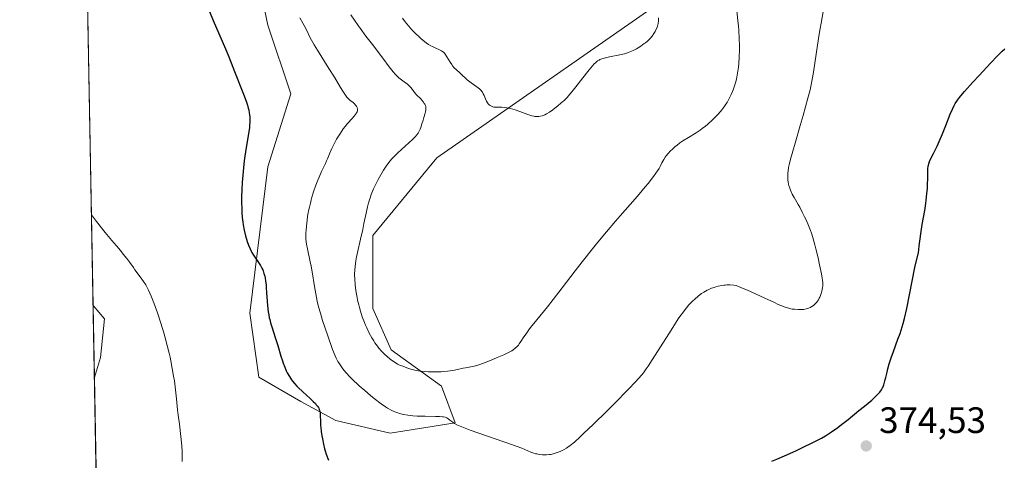
# Model space of a CAD drawing. Units: metres. Extents: x 629192 to 632690, y 4660219 to 4662596.
# Drawn here: x 629192 to 629460, y 4661395 to 4661515 of the extents above; entities that cross this region are included whole.
import ezdxf

# ---------------------------------------------------------------- set-up
doc = ezdxf.new("R2010")
doc.units = ezdxf.units.M
doc.header["$MEASUREMENT"] = 0
for name, color, linetype, lineweight in [('Comarca CxS', 21, 'Continuous', 0), ('Comunidad Autónoma CxS', 142, 'Continuous', 0), ('Corriente natural lineal', 142, 'Continuous', 13), ('Cultivos herbáceos CxS', 92, 'Continuous', 0), ('Curva de nivel maestra', 30, 'Continuous', 30), ('Curva de nivel normal', 30, 'Continuous', 0), ('Espacio natural protegido CxS', 121, 'Continuous', 0), ('Municipio CxS', 4, 'Continuous', 0), ('Pastizal CxS', 92, 'Continuous', 0), ('Provincia CxS', 1, 'Continuous', 0), ('Punto de cota en terreno', 7, 'Continuous', 0), ('Rótulo de punto de cota en terreno', 7, 'Continuous', 0)]:
    doc.layers.add(name, color=color, linetype=linetype, lineweight=lineweight)
doc.styles.add('Style-Arial', font='txt')

# ---------------------------------------------------------------- blocks, each defined once
blk = doc.blocks.new('*U7')
at = {"layer": 'Pastizal CxS', "color": 92, "linetype": 'Continuous', "lineweight": 0}
blk.add_polyline3d([(629375.3784999996, 4661526.0011, 388.3917999999976), (629305.6268999996, 4661477.402899999, 387.4768999999943), (629288.1892999997, 4661456.2183, 385.642200000002), (629288.1891000001, 4661436.280300001, 386.1748999999982), (629293.1710999999, 4661425.064900001, 385.9507000000012), (629306.8717, 4661415.095100001, 384.5714000000008), (629310.6092999997, 4661405.1261, 380.7465999999986), (629292.9007000001, 4661402.265500001, 378.2731000000058), (629278.1032999996, 4661405.7477, 376.0111999999936), (629268.5279000001, 4661410.970699999, 374.7997000000032), (629257.0504000002, 4661417.5887, 373.1612000000023), (629254.5592, 4661435.035499999, 373.3929000000062), (629259.5421000002, 4661474.912500001, 375.8861999999936), (629265.7692999998, 4661494.8499, 376.8013000000064), (629259.5421000002, 4661513.543099999, 377.3926000000066), (629249.5774999997, 4661560.8969, 379.6925000000047)], dxfattribs=at)
blk = doc.blocks.new('*U18')
at = {"layer": 'Cultivos herbáceos CxS', "color": 92, "linetype": 'Continuous', "lineweight": 0}
for points in [[(629793.9789000005, 4661568.0681, 379.8206999999966), (629708.8497000001, 4661500.3347, 375.3451000000059), (629652.1529000001, 4661456.9713, 373.3864000000031), (629616.7961999997, 4661431.442299999, 372.199099999998), (629568.8258999997, 4661398.6117, 371.2739000000001), (629503.3913000004, 4661359.497300001, 369.6901000000071), (629475.3141000001, 4661342.7137, 369.2256999999955), (629456.8312999997, 4661333.3599, 368.9400000000023), (629410.9275000002, 4661310.128699999, 368.738400000002), (629377.2235000003, 4661293.071699999, 368.1852999999974), (629310.3540000003, 4661264.861300001, 366.5293999999994), (629308.0159999998, 4661263.8751, 366.4937999999966), (629281.2680000003, 4661252.5899, 365.8687999999966), (629244.4534999998, 4661239.2149, 365.8196999999927), (629215.6377999998, 4661228.7456, 364.7513999999938), (629208.6935000002, 4661608.397600001, 379.0598999999929)], [(629249.5774999997, 4661560.8969, 379.6925000000047), (629259.5421000002, 4661513.543099999, 377.3926000000066), (629265.7692999998, 4661494.8499, 376.8013000000064), (629259.5421000002, 4661474.912500001, 375.8861999999936), (629254.5592, 4661435.035499999, 373.3929000000062), (629257.0504000002, 4661417.5887, 373.1612000000023), (629268.5279000001, 4661410.970699999, 374.7997000000032), (629278.1032999996, 4661405.7477, 376.0111999999936), (629292.9007000001, 4661402.265500001, 378.2731000000058), (629310.6092999997, 4661405.1261, 380.7465999999986), (629306.8717, 4661415.095100001, 384.5714000000008), (629293.1710999999, 4661425.064900001, 385.9507000000012), (629288.1891000001, 4661436.280300001, 386.1748999999982), (629288.1892999997, 4661456.2183, 385.642200000002), (629305.6268999996, 4661477.402899999, 387.4768999999943), (629375.3784999996, 4661526.0011, 388.3917999999976)]]:
    blk.add_polyline3d(points, dxfattribs=at)
blk = doc.blocks.new('5PATER')
at = {"layer": 'Punto de cota en terreno', "linetype": 'Continuous', "lineweight": 0}
h = blk.add_hatch(color=51, dxfattribs=at)
edge = h.paths.add_edge_path()
edge.add_ellipse((0, 0), major_axis=(-0.1095731443231308, -0.1110710700762829), ratio=0.9994222409660322, start_angle=0, end_angle=360)

msp = doc.modelspace()

# ---------------------------------------------------------------- linework, layer by layer
at = {"layer": 'Comarca CxS', "color": 21, "linetype": 'Continuous', "lineweight": 0}
msp.add_3dface([(632680.5500009785, 4660282.559983415), (629234.1100009549, 4660218.849983416), (629191.800000953, 4662531.979983389), (632637.1000009788, 4662595.729983389)], dxfattribs=at)
at = {"layer": 'Comunidad Autónoma CxS', "color": 142, "linetype": 'Continuous', "lineweight": 0}
msp.add_3dface([(632680.5500009785, 4660282.559983415), (629234.1100009549, 4660218.849983416), (629191.800000953, 4662531.979983389), (632637.1000009788, 4662595.729983389)], dxfattribs=at)
at = {"layer": 'Corriente natural lineal', "color": 142, "linetype": 'Continuous', "lineweight": 13}
msp.add_polyline3d([(629211.8263999998, 4661437.115, 368.7231000000029), (629214.9088000003, 4661433.5189, 368.8444000000018), (629213.8504999997, 4661422.935500001, 368.3666999999987), (629212.1862000005, 4661417.443499999, 368.1227000000072)], dxfattribs=at)
at = {"layer": 'Cultivos herbáceos CxS', "color": 92, "linetype": 'Continuous', "lineweight": 0, "extrusion": (0.001101492103217773, -0.06021909714272698, 0.9981845756444353), "elevation": -279646.4088837634, "flags": 128}
msp.add_lwpolyline([(714356.5835476645, 4640732.290606558), (714356.5835476645, 4640903.9134259)], dxfattribs=at)
at = {"layer": 'Cultivos herbáceos CxS', "color": 92, "linetype": 'Continuous', "lineweight": 0, "extrusion": (0.0005578012751288243, -0.03049690873753017, 0.9995347054580908), "elevation": -141439.8955876448, "flags": 128}
msp.add_lwpolyline([(714351.9904191016, 4646979.307363377), (714351.9904191016, 4646998.991312383)], dxfattribs=at)
at = {"layer": 'Cultivos herbáceos CxS', "color": 92, "linetype": 'Continuous', "lineweight": 0, "extrusion": (0.0003266303901575802, -0.01785729935068373, 0.9998404923649014), "elevation": -82666.74288358925, "flags": 128}
msp.add_lwpolyline([(714355.3430302981, 4648207.022506918), (714355.3430302981, 4648395.782078808)], dxfattribs=at)
at = {"layer": 'Cultivos herbáceos CxS', "color": 92, "linetype": 'Continuous', "lineweight": 0}
msp.add_polyline3d([(629249.5774999997, 4661560.8969, 379.6925000000047), (629259.5421000002, 4661513.543099999, 377.3926000000066), (629265.7692999998, 4661494.8499, 376.8013000000064), (629259.5421000002, 4661474.912500001, 375.8861999999936), (629254.5592, 4661435.035499999, 373.3929000000062), (629257.0504000002, 4661417.5887, 373.1612000000023), (629268.5279000001, 4661410.970699999, 374.7997000000032), (629278.1032999996, 4661405.7477, 376.0111999999936), (629292.9007000001, 4661402.265500001, 378.2731000000058), (629310.6092999997, 4661405.1261, 380.7465999999986), (629306.8717, 4661415.095100001, 384.5714000000008), (629293.1710999999, 4661425.064900001, 385.9507000000012), (629288.1891000001, 4661436.280300001, 386.1748999999982), (629288.1892999997, 4661456.2183, 385.642200000002), (629305.6268999996, 4661477.402899999, 387.4768999999943), (629375.3784999996, 4661526.0011, 388.3917999999976)], dxfattribs=at)
at = {"layer": 'Curva de nivel maestra', "color": 30, "linetype": 'Continuous', "lineweight": 30, "elevation": 374.9999999999999, "flags": 128}
for points in [[(629243.6100000005, 4661517.2601), (629244.6200000001, 4661514.8301), (629246.1299999999, 4661511.270099999), (629247.9600000001, 4661507.0701), (629248.7000000002, 4661505.340100001), (629249.5300000003, 4661503.290100001), (629250.4500000002, 4661500.9101), (629250.9900000002, 4661499.540100001), (629252.3600000005, 4661496.130100001), (629253.0800000001, 4661494.290100001), (629253.7000000002, 4661492.520099999), (629253.9600000001, 4661491.700099999), (629254.1699999999, 4661490.940099999), (629254.29, 4661490.470100001), (629254.4600000001, 4661489.600099999), (629254.5300000003, 4661489.1801), (629254.5999999996, 4661488.4001), (629254.6200000001, 4661487.6601), (629254.6100000005, 4661487.170100001), (629254.54, 4661486.200099999), (629254.4800000006, 4661485.630100001), (629254.3099999997, 4661484.440099999), (629253.5999999996, 4661480.1801), (629253.25, 4661477.860099999), (629253.0800000001, 4661476.610099999), (629252.8499999996, 4661474.670100001), (629252.6500000004, 4661472.670100001), (629252.5599999997, 4661471.6601), (629252.4900000002, 4661470.6501), (629252.3899999997, 4661468.6601), (629252.3399999999, 4661466.7301), (629252.3300000001, 4661465.5001), (629252.3799999999, 4661463.2501), (629252.4100000003, 4661462.4901), (629252.5199999996, 4661461.090100001), (629252.6699999999, 4661459.840100001), (629252.79, 4661459.0701), (629253.0700000003, 4661457.630100001), (629253.4400000004, 4661456.120100001), (629253.7100000001, 4661455.190099999), (629253.8899999997, 4661454.610099999), (629254.2599999999, 4661453.5601), (629254.6699999999, 4661452.5601), (629254.9600000001, 4661451.970100001), (629255.1699999999, 4661451.5801), (629255.6399999997, 4661450.8101), (629257.4699999997, 4661448.050100001), (629257.8899999997, 4661447.300100001), (629258.1100000005, 4661446.840100001), (629258.2400000002, 4661446.540100001), (629258.4600000001, 4661445.880100001), (629258.6600000003, 4661445.110099999), (629258.7599999999, 4661444.640100001), (629258.9000000004, 4661443.790100001), (629259.0199999996, 4661442.710100001), (629259.0800000001, 4661442.0701), (629259.1900000004, 4661440.5801), (629259.3399999999, 4661438.3101), (629259.4400000004, 4661437.130100001), (629259.6399999997, 4661435.390100001), (629259.7599999999, 4661434.5701), (629259.9100000003, 4661433.790100001), (629260.0199999996, 4661433.300100001), (629260.2599999999, 4661432.360099999), (629260.6699999999, 4661431.020099999), (629261.5499999998, 4661428.380100001), (629262.2000000002, 4661426.220100001), (629263.0499999998, 4661423.3301), (629263.4699999997, 4661422.0101), (629263.6900000004, 4661421.4101), (629264.1200000001, 4661420.3101), (629264.5499999998, 4661419.340100001), (629264.8300000001, 4661418.770099999), (629265.3899999997, 4661417.7601), (629265.9500000002, 4661416.880100001), (629266.25, 4661416.470100001), (629266.7599999999, 4661415.840100001), (629267.3899999997, 4661415.1601), (629267.7599999999, 4661414.790100001), (629269.0999999996, 4661413.540100001), (629271.0300000003, 4661411.770099999), (629271.8700000001, 4661410.970100001), (629272.4800000006, 4661410.350099999), (629272.7300000006, 4661410.0701), (629273.0499999998, 4661409.670100001), (629273.2999999998, 4661409.280099999), (629273.4000000004, 4661409.090100001), (629273.5300000003, 4661408.800100001), (629273.5999999996, 4661408.610099999), (629273.7100000001, 4661408.200099999), (629273.7699999996, 4661407.870100001), (629273.8300000001, 4661407.1601), (629273.8700000001, 4661405.450099999), (629273.9100000003, 4661404.440099999), (629273.9600000001, 4661403.890100001), (629274.0899999999, 4661402.7401), (629274.2599999999, 4661401.550100001), (629274.3899999997, 4661400.770099999), (629274.6699999999, 4661399.3201), (629274.9699999997, 4661398.0701), (629275.1299999999, 4661397.470100001), (629275.4400000004, 4661396.540100001), (629276.0599999997, 4661394.9001)], [(629397.0599999997, 4661394.640100001), (629398.3799999999, 4661395.190099999), (629401.0899999999, 4661396.370100001), (629403.7300000006, 4661397.5801), (629405.3899999997, 4661398.360099999), (629408.2599999999, 4661399.7601), (629410.5599999997, 4661400.950099999), (629411.6500000004, 4661401.5701), (629412.2599999999, 4661401.950099999), (629413.3399999999, 4661402.6601), (629415.04, 4661403.880100001), (629416.04, 4661404.640100001), (629417.8399999999, 4661406.050100001), (629420.7999999998, 4661408.440099999), (629422.3099999997, 4661409.6801), (629424.2800000003, 4661411.340100001), (629424.79, 4661411.800100001), (629425.6200000001, 4661412.5601), (629426.2100000001, 4661413.170100001), (629426.5, 4661413.5001), (629426.9400000004, 4661414.100099999), (629427.2699999996, 4661414.6601), (629427.4100000003, 4661414.970100001), (629427.6100000005, 4661415.5101), (629427.9000000004, 4661416.550100001), (629428.1200000001, 4661417.460100001), (629428.4699999997, 4661418.950099999), (629428.6900000004, 4661419.8101), (629429.0899999999, 4661421.2401), (629429.3300000001, 4661422.020099999), (629429.5999999996, 4661422.840100001), (629430.1900000004, 4661424.550100001), (629431.4500000002, 4661427.970100001), (629432.0099999999, 4661429.520099999), (629432.6100000005, 4661431.300100001), (629432.8700000001, 4661432.170100001), (629433.2400000002, 4661433.5701), (629433.8399999999, 4661436.2601), (629436.0999999996, 4661447.440099999), (629437.0099999999, 4661451.610099999), (629437.1299999999, 4661452.290100001), (629437.2699999996, 4661453.380100001), (629437.4900000002, 4661455.3201), (629437.6799999997, 4661456.6501), (629438.0999999996, 4661459.170100001), (629438.7599999999, 4661463.040100001), (629439.0499999998, 4661464.960100001), (629439.1699999999, 4661465.880100001), (629439.3499999996, 4661467.600099999), (629439.4800000006, 4661469.1501), (629439.54, 4661470.100099999), (629439.5899999999, 4661471.7501), (629439.5899999999, 4661473.9101), (629439.6100000005, 4661474.4101), (629439.6799999997, 4661475.0801), (629439.7400000002, 4661475.4001), (629439.8300000001, 4661475.710100001), (629440.0599999997, 4661476.340100001), (629440.3700000001, 4661476.9901), (629441.1799999997, 4661478.520099999), (629441.8200000003, 4661479.8301), (629442.1699999999, 4661480.5801), (629442.7199999997, 4661481.8101), (629443.5999999996, 4661483.9101), (629444.5300000003, 4661486.2401), (629445.7400000002, 4661489.300100001), (629446.2999999998, 4661490.610099999), (629446.8300000001, 4661491.690099999), (629447.0999999996, 4661492.1801), (629447.5, 4661492.8201), (629447.7300000006, 4661493.140100001), (629448.2400000002, 4661493.8201), (629448.6399999997, 4661494.3201), (629449.6299999999, 4661495.4801), (629451.8600000005, 4661497.9801), (629453.5700000003, 4661499.840100001), (629456.79, 4661503.300100001), (629458.5599999997, 4661505.140100001), (629459.4299999997, 4661506.0101), (629459.9000000004, 4661506.460100001), (629460.6500000004, 4661507.140100001)]]:
    msp.add_lwpolyline(points, dxfattribs=at)
at = {"layer": 'Curva de nivel normal', "color": 30, "linetype": 'Continuous', "lineweight": 0, "flags": 128}
for points, elevation in [([(629411.04, 4661517.1501), (629410.4699999997, 4661514.140100001), (629410.2000000002, 4661512.620100001), (629409.9400000004, 4661511.100099999), (629409.4699999997, 4661508.1501), (629408.3799999999, 4661500.7301), (629407.9699999997, 4661498.270099999), (629407.6900000004, 4661496.860099999), (629407.4699999997, 4661495.890100001), (629406.8799999999, 4661493.620100001), (629405.5800000001, 4661488.9101), (629404.79, 4661486.1801), (629403.5700000003, 4661482.040100001), (629402.54, 4661478.600099999), (629402.0999999996, 4661476.9901), (629401.75, 4661475.470100001), (629401.6100000005, 4661474.7401), (629401.4699999997, 4661473.790100001), (629401.4199999999, 4661473.3301), (629401.3799999999, 4661472.6601), (629401.3799999999, 4661472.020099999), (629401.3899999997, 4661471.700099999), (629401.4199999999, 4661471.390100001), (629401.5, 4661470.780099999), (629401.6100000005, 4661470.200099999), (629401.7100000001, 4661469.8201), (629401.9400000004, 4661469.0801), (629402.1500000004, 4661468.540100001), (629402.6200000001, 4661467.5101), (629403.1399999997, 4661466.530099999), (629404.2400000002, 4661464.640100001), (629404.6299999999, 4661463.960100001), (629405.3399999999, 4661462.610099999), (629405.9800000006, 4661461.3101), (629406.3700000001, 4661460.4801), (629407.0300000003, 4661458.940099999), (629407.5899999999, 4661457.530099999), (629407.8399999999, 4661456.8301), (629408.2000000002, 4661455.700099999), (629408.7800000003, 4661453.6501), (629409.0599999997, 4661452.540100001), (629409.6500000004, 4661450.090100001), (629410.0800000001, 4661448.2401), (629410.5899999999, 4661445.780099999), (629410.7100000001, 4661445.120100001), (629410.8600000005, 4661444.040100001), (629410.9299999997, 4661443.210100001), (629410.9299999997, 4661442.7601), (629410.9199999999, 4661442.4801), (629410.8600000005, 4661441.950099999), (629410.6699999999, 4661441.040100001), (629410.5599999997, 4661440.640100001), (629410.3099999997, 4661439.880100001), (629410.0999999996, 4661439.350099999), (629409.9800000006, 4661439.110099999), (629409.7400000002, 4661438.670100001), (629409.4800000006, 4661438.280099999), (629409.2999999998, 4661438.040100001), (629408.9199999999, 4661437.620100001), (629408.4500000002, 4661437.210100001), (629408.1299999999, 4661436.970100001), (629407.9100000003, 4661436.8301), (629407.4600000001, 4661436.5801), (629407.0199999996, 4661436.380100001), (629406.7800000003, 4661436.290100001), (629406.4199999999, 4661436.190099999), (629405.7999999998, 4661436.0701), (629405.1600000003, 4661436.0101), (629404.7999999998, 4661436.0001), (629404.2300000006, 4661436.0001), (629403.25, 4661436.0801), (629402.6100000005, 4661436.1601), (629402.2599999999, 4661436.2301), (629401.6900000004, 4661436.360099999), (629400.7000000002, 4661436.6601), (629399.4900000002, 4661437.120100001), (629398.7999999998, 4661437.420100001), (629397.7599999999, 4661437.9001), (629395.1500000004, 4661439.1501), (629392.5499999998, 4661440.340100001), (629390.4400000004, 4661441.2601), (629389.25, 4661441.7501), (629387.2999999998, 4661442.540100001), (629386.6900000004, 4661442.620100001), (629385.6500000004, 4661442.720100001), (629384.7800000003, 4661442.7301), (629384.2699999996, 4661442.700099999), (629383.9600000001, 4661442.670100001), (629383.3499999996, 4661442.5701), (629382.3700000001, 4661442.360099999), (629381.7400000002, 4661442.190099999), (629381.3300000001, 4661442.0601), (629380.5800000001, 4661441.800100001), (629379.8200000003, 4661441.4901), (629379.3600000005, 4661441.270099999), (629378.4600000001, 4661440.7601), (629377.8300000001, 4661440.350099999), (629377.5, 4661440.110099999), (629376.9500000002, 4661439.690099999), (629376.0099999999, 4661438.880100001), (629375.3600000005, 4661438.2601), (629375.0099999999, 4661437.9001), (629374.4199999999, 4661437.270099999), (629373.7599999999, 4661436.5001), (629373.4100000003, 4661436.050100001), (629372.6299999999, 4661435.030099999), (629372.2000000002, 4661434.450099999), (629371.5199999996, 4661433.470100001), (629369.9900000002, 4661431.1501), (629368.9000000004, 4661429.4301), (629366.6699999999, 4661425.870100001), (629364.4000000004, 4661422.2601), (629363.29, 4661420.5701), (629362.7699999996, 4661419.8201), (629361.9800000006, 4661418.770099999), (629361.5599999997, 4661418.2501), (629360.6500000004, 4661417.1801), (629359.8700000001, 4661416.3201), (629357.9500000002, 4661414.290100001), (629354.04, 4661410.340100001), (629352.0899999999, 4661408.4101), (629348.25, 4661404.6501), (629345.7800000003, 4661402.280099999), (629344.7699999996, 4661401.3301), (629343.1699999999, 4661399.880100001), (629342, 4661398.9101), (629341.3899999997, 4661398.460100001), (629341.0300000003, 4661398.210100001), (629340.3399999999, 4661397.8201), (629339.6500000004, 4661397.4801), (629339.29, 4661397.3201), (629338.75, 4661397.100099999), (629337.9299999997, 4661396.8201), (629337.1200000001, 4661396.610099999), (629336.7199999997, 4661396.530099999), (629336.3300000001, 4661396.4801), (629335.5800000001, 4661396.4101), (629334.8799999999, 4661396.4101), (629334.4400000004, 4661396.4301), (629333.6200000001, 4661396.520099999), (629332.9100000003, 4661396.640100001), (629332.5700000003, 4661396.710100001), (629332.0700000003, 4661396.850099999), (629331.2800000003, 4661397.130100001), (629328.7999999998, 4661398.170100001), (629326.2800000003, 4661399.120100001), (629323.8899999997, 4661399.970100001), (629314.7599999999, 4661403.1501), (629312.4600000001, 4661404.0001), (629311.5300000003, 4661404.380100001), (629311.0899999999, 4661404.590100001), (629310.4400000004, 4661404.970100001), (629310, 4661405.270099999), (629309.1699999999, 4661405.890100001), (629308.6200000001, 4661406.290100001), (629308.3399999999, 4661406.470100001), (629308.1900000004, 4661406.540100001), (629307.9400000004, 4661406.630100001), (629307.4600000001, 4661406.7301), (629307.1500000004, 4661406.770099999), (629306.3399999999, 4661406.8201), (629305.2400000002, 4661406.850099999), (629302.4699999997, 4661406.9001), (629300.2699999996, 4661406.9801), (629299.0599999997, 4661407.0701), (629298.4800000006, 4661407.130100001), (629297.6699999999, 4661407.2401), (629296.5199999996, 4661407.4301), (629295.4699999997, 4661407.6801), (629294.9800000006, 4661407.8201), (629294.1500000004, 4661408.120100001), (629293.7400000002, 4661408.290100001), (629293.1299999999, 4661408.590100001), (629292.1600000003, 4661409.1501), (629291.6299999999, 4661409.5001), (629290.4400000004, 4661410.3301), (629288.5599999997, 4661411.770099999), (629287.54, 4661412.600099999), (629285.9699999997, 4661413.9001), (629284.4600000001, 4661415.210100001), (629283.7599999999, 4661415.860099999), (629283.0999999996, 4661416.4801), (629281.9199999999, 4661417.6601), (629280.9100000003, 4661418.7401), (629280.3399999999, 4661419.4101), (629279.9900000002, 4661419.840100001), (629279.3899999997, 4661420.630100001), (629278.8399999999, 4661421.440099999), (629278.6100000005, 4661421.850099999), (629278.1600000003, 4661422.720100001), (629277.8600000005, 4661423.4001), (629277.1900000004, 4661425.140100001), (629275.8399999999, 4661428.860099999), (629275.1200000001, 4661430.970100001), (629274.4400000004, 4661433.0601), (629274.1299999999, 4661434.0601), (629273.8499999996, 4661435.0001), (629273.3799999999, 4661436.7401), (629272.9900000002, 4661438.3301), (629272.7800000003, 4661439.340100001), (629272.4000000004, 4661441.3201), (629272.1500000004, 4661442.8301), (629271.6900000004, 4661445.790100001), (629271.3399999999, 4661447.8201), (629271.0899999999, 4661449.020099999), (629270.2999999998, 4661452.5701), (629270.0899999999, 4661453.8301), (629270, 4661454.440099999), (629269.9100000003, 4661455.3301), (629269.8700000001, 4661456.1801), (629269.8700000001, 4661456.5801), (629269.8799999999, 4661456.960100001), (629269.9299999997, 4661457.6801), (629270.1799999997, 4661459.620100001), (629270.25, 4661460.2601), (629270.3700000001, 4661461.5001), (629270.4800000006, 4661462.370100001), (629270.5899999999, 4661462.9001), (629270.8600000005, 4661463.9001), (629271.0599999997, 4661464.6801), (629271.1500000004, 4661465.050100001), (629271.3499999996, 4661465.890100001), (629271.54, 4661466.6501), (629271.9800000006, 4661468.100099999), (629272.6500000004, 4661469.9301), (629273.1600000003, 4661471.2501), (629273.5099999999, 4661472.110099999), (629274.1600000003, 4661473.630100001), (629274.5700000003, 4661474.520099999), (629275.2000000002, 4661475.800100001), (629275.5599999997, 4661476.5701), (629275.7800000003, 4661477.110099999), (629276.3200000003, 4661478.460100001), (629276.9600000001, 4661479.9001), (629277.79, 4661481.550100001), (629278.29, 4661482.470100001), (629279.1399999997, 4661483.880100001), (629279.7599999999, 4661484.8101), (629280.0800000001, 4661485.2601), (629280.5800000001, 4661485.9101), (629281.25, 4661486.720100001), (629282.5499999998, 4661488.1501), (629283.1100000005, 4661488.790100001), (629283.3499999996, 4661489.090100001), (629283.6100000005, 4661489.4801), (629283.7199999997, 4661489.6601), (629283.8499999996, 4661489.9301), (629283.9400000004, 4661490.200099999), (629283.9800000006, 4661490.460100001), (629283.9699999997, 4661490.710100001), (629283.9100000003, 4661490.960100001), (629283.8600000005, 4661491.120100001), (629283.7000000002, 4661491.4301), (629283.5499999998, 4661491.6501), (629283.1799999997, 4661492.0701), (629282.7599999999, 4661492.460100001), (629281.9299999997, 4661493.140100001), (629281.3099999997, 4661493.6801), (629281.04, 4661493.960100001), (629280.6600000003, 4661494.450099999), (629279.9600000001, 4661495.540100001), (629279.3300000001, 4661496.590100001), (629277.6799999997, 4661499.350099999), (629276.1900000004, 4661501.780099999), (629273.04, 4661506.710100001), (629272.1399999997, 4661508.190099999), (629271.75, 4661508.860099999), (629271.0899999999, 4661510.090100001), (629270.0199999996, 4661512.3101), (629269.4299999997, 4661513.4801), (629269.0899999999, 4661514.120100001), (629268.2699999996, 4661515.530099999)], 380), ([(629387.4699999997, 4661517.590100001), (629387.79, 4661514.7501), (629387.9199999999, 4661513.4101), (629388.0199999996, 4661512.1501), (629388.1399999997, 4661509.880100001), (629388.1799999997, 4661507.9301), (629388.1699999999, 4661506.790100001), (629388.0999999996, 4661504.8301), (629388, 4661503.0801), (629387.9100000003, 4661502.110099999), (629387.8399999999, 4661501.530099999), (629387.6900000004, 4661500.440099999), (629387.5, 4661499.4101), (629387.3899999997, 4661498.9001), (629387.2100000001, 4661498.130100001), (629386.8700000001, 4661496.9901), (629386.5099999999, 4661495.960100001), (629386.2999999998, 4661495.440099999), (629385.9699999997, 4661494.670100001), (629385.4000000004, 4661493.520099999), (629384.8300000001, 4661492.5101), (629384.5099999999, 4661492.0101), (629383.9800000006, 4661491.2401), (629383.3799999999, 4661490.460100001), (629383.0499999998, 4661490.050100001), (629382.3099999997, 4661489.220100001), (629381.79, 4661488.6601), (629380.6600000003, 4661487.550100001), (629379.79, 4661486.7601), (629379.3499999996, 4661486.380100001), (629378.5599999997, 4661485.7401), (629378.1600000003, 4661485.4301), (629377.5099999999, 4661484.960100001), (629376.4100000003, 4661484.220100001), (629374.3300000001, 4661482.9301), (629372.7800000003, 4661481.9801), (629371.9500000002, 4661481.4301), (629371.0899999999, 4661480.790100001), (629370.6600000003, 4661480.450099999), (629369.8099999997, 4661479.6801), (629369.3799999999, 4661479.2501), (629368.7599999999, 4661478.5601), (629368.2199999997, 4661477.890100001), (629367.9600000001, 4661477.530099999), (629367.5800000001, 4661476.960100001), (629367.04, 4661476.040100001), (629366.5300000003, 4661475.030099999), (629366.2999999998, 4661474.4901), (629365.4000000004, 4661473.170100001), (629364.7300000006, 4661472.2601), (629363.2800000003, 4661470.4001), (629362.5, 4661469.450099999), (629360.8600000005, 4661467.5101), (629359.7300000006, 4661466.200099999), (629355.6699999999, 4661461.5801), (629354.3899999997, 4661460.110099999), (629351.9199999999, 4661457.220100001), (629349.5700000003, 4661454.4001), (629348.0800000001, 4661452.5701), (629345.2800000003, 4661449.0601), (629343.3499999996, 4661446.5601), (629339.8300000001, 4661441.920100001), (629337.3799999999, 4661438.7401), (629335.79, 4661436.7601), (629332.9000000004, 4661433.2301), (629331.1699999999, 4661431.0801), (629330.7100000001, 4661430.470100001), (629329.9600000001, 4661429.4301), (629329.3799999999, 4661428.5701), (629328.5499999998, 4661427.270099999), (629328.0999999996, 4661426.620100001), (629327.8899999997, 4661426.340100001), (629327.5499999998, 4661425.960100001), (629327.0199999996, 4661425.450099999), (629326.4500000002, 4661425.0101), (629326.0899999999, 4661424.780099999), (629325.4000000004, 4661424.4001), (629323.9400000004, 4661423.700099999), (629322.1200000001, 4661422.9001), (629321.0999999996, 4661422.470100001), (629319.54, 4661421.850099999), (629318.0599999997, 4661421.300100001), (629317.3899999997, 4661421.0701), (629316.79, 4661420.880100001), (629315.7699999996, 4661420.590100001), (629314.9199999999, 4661420.4101), (629313.4900000002, 4661420.1601), (629312.7800000003, 4661420.0101), (629311.2400000002, 4661419.6601), (629309.9600000001, 4661419.420100001), (629308.5300000003, 4661419.220100001), (629307.5199999996, 4661419.120100001), (629306.8300000001, 4661419.0701), (629305.4000000004, 4661419.0001), (629303.9600000001, 4661418.9901), (629303.2400000002, 4661419.0101), (629302.1500000004, 4661419.0801), (629301.0599999997, 4661419.200099999), (629300.5099999999, 4661419.290100001), (629299.9699999997, 4661419.390100001), (629298.9100000003, 4661419.6501), (629297.8799999999, 4661419.950099999), (629297.2400000002, 4661420.170100001), (629296.0499999998, 4661420.620100001), (629295.2800000003, 4661420.970100001), (629294.9299999997, 4661421.1501), (629294.25, 4661421.540100001), (629293.8099999997, 4661421.8201), (629292.9199999999, 4661422.4801), (629291.9400000004, 4661423.3101), (629291.4199999999, 4661423.780099999), (629290.6299999999, 4661424.590100001), (629289.8300000001, 4661425.5101), (629289.4299999997, 4661426.0101), (629288.7300000006, 4661426.9801), (629288.3899999997, 4661427.4901), (629287.8899999997, 4661428.3101), (629287.1600000003, 4661429.610099999), (629286.4800000006, 4661431.0101), (629286.1600000003, 4661431.7401), (629285.8600000005, 4661432.4801), (629285.29, 4661434.0101), (629284.79, 4661435.5601), (629284.5, 4661436.590100001), (629284.3200000003, 4661437.2601), (629284, 4661438.5801), (629283.8499999996, 4661439.300100001), (629283.6100000005, 4661440.670100001), (629283.4199999999, 4661441.970100001), (629283.3399999999, 4661442.790100001), (629283.2199999997, 4661444.370100001), (629283.1900000004, 4661445.370100001), (629283.1900000004, 4661445.870100001), (629283.2100000001, 4661446.640100001), (629283.2999999998, 4661447.840100001), (629283.4800000006, 4661449.190099999), (629283.6100000005, 4661449.9301), (629283.9400000004, 4661451.5601), (629284.79, 4661455.170100001), (629285.4100000003, 4661457.8301), (629285.75, 4661459.450099999), (629286.3099999997, 4661462.2501), (629286.7000000002, 4661464.0601), (629286.9800000006, 4661465.1501), (629287.1399999997, 4661465.6801), (629287.4900000002, 4661466.720100001), (629287.75, 4661467.4301), (629288.3799999999, 4661468.9301), (629289.1699999999, 4661470.610099999), (629289.6100000005, 4661471.4801), (629290.3099999997, 4661472.780099999), (629291.04, 4661474.020099999), (629291.4000000004, 4661474.600099999), (629291.7699999996, 4661475.140100001), (629292.5199999996, 4661476.140100001), (629293.29, 4661477.040100001), (629293.8300000001, 4661477.610099999), (629294.9800000006, 4661478.7401), (629299.0099999999, 4661482.4001), (629299.5599999997, 4661482.9301), (629299.7999999998, 4661483.1801), (629300.1100000005, 4661483.550100001), (629300.5099999999, 4661484.130100001), (629300.6900000004, 4661484.450099999), (629301.04, 4661485.200099999), (629301.2199999997, 4661485.640100001), (629301.5700000003, 4661486.630100001), (629301.9100000003, 4661487.690099999), (629302.1200000001, 4661488.380100001), (629302.4400000004, 4661489.600099999), (629302.5099999999, 4661489.970100001), (629302.6100000005, 4661490.5701), (629302.6299999999, 4661491.0101), (629302.5999999996, 4661491.2501), (629302.5, 4661491.6501), (629302.3300000001, 4661492.020099999), (629302.2100000001, 4661492.220100001), (629302, 4661492.530099999), (629301.54, 4661493.0801), (629301.1399999997, 4661493.520099999), (629300.2100000001, 4661494.4901), (629299.54, 4661495.2301), (629299.1600000003, 4661495.700099999), (629298.5, 4661496.540100001), (629298.1699999999, 4661496.9301), (629297.9900000002, 4661497.100099999), (629297.5899999999, 4661497.450099999), (629296.7000000002, 4661498.110099999), (629295.9600000001, 4661498.6501), (629295.2800000003, 4661499.210100001), (629294.9199999999, 4661499.550100001), (629294.3399999999, 4661500.130100001), (629293.7100000001, 4661500.850099999), (629293.3600000005, 4661501.270099999), (629292.6200000001, 4661502.2301), (629290.9199999999, 4661504.540100001), (629289.4699999997, 4661506.4801), (629288.4400000004, 4661507.8201), (629286.29, 4661510.5801), (629284.6799999997, 4661512.7401), (629284.1600000003, 4661513.470100001), (629283.1500000004, 4661514.950099999), (629282.2000000002, 4661516.390100001)], 385), ([(629366.1200000001, 4661515.520099999), (629366.0999999996, 4661514.780099999), (629366.0099999999, 4661514.050100001), (629365.9100000003, 4661513.610099999), (629365.8300000001, 4661513.3201), (629365.6200000001, 4661512.7401), (629365.3300000001, 4661512.110099999), (629365.1600000003, 4661511.790100001), (629364.8799999999, 4661511.290100001), (629364.3799999999, 4661510.5601), (629363.8600000005, 4661509.940099999), (629363.5599999997, 4661509.630100001), (629363.0800000001, 4661509.1801), (629362.54, 4661508.7401), (629362.2400000002, 4661508.520099999), (629361.2699999996, 4661507.850099999), (629360.5700000003, 4661507.420100001), (629360.0999999996, 4661507.1501), (629359.1699999999, 4661506.6601), (629358.2999999998, 4661506.2601), (629357.8700000001, 4661506.090100001), (629357.1799999997, 4661505.860099999), (629356.0199999996, 4661505.550100001), (629355.1100000005, 4661505.360099999), (629353.1799999997, 4661504.9901), (629351.8799999999, 4661504.7301), (629350.9900000002, 4661504.5001), (629350.6200000001, 4661504.380100001), (629350.1399999997, 4661504.1801), (629349.9199999999, 4661504.0601), (629349.5, 4661503.790100001), (629348.9100000003, 4661503.3201), (629348.5899999999, 4661503.020099999), (629348.0800000001, 4661502.4801), (629347.1699999999, 4661501.4001), (629346.4500000002, 4661500.4901), (629344.8399999999, 4661498.380100001), (629343.5800000001, 4661496.7401), (629342.4900000002, 4661495.390100001), (629341.9600000001, 4661494.770099999), (629341.1500000004, 4661493.870100001), (629340.3399999999, 4661493.040100001), (629339.9199999999, 4661492.640100001), (629339.5, 4661492.2601), (629338.6600000003, 4661491.540100001), (629337.8399999999, 4661490.890100001), (629337.3200000003, 4661490.5001), (629336.4000000004, 4661489.860099999), (629335.5800000001, 4661489.360099999), (629335.1299999999, 4661489.130100001), (629334.8700000001, 4661489.020099999), (629334.3700000001, 4661488.860099999), (629333.8300000001, 4661488.7401), (629333.4699999997, 4661488.690099999), (629332.7800000003, 4661488.6601), (629332.3300000001, 4661488.690099999), (629332.0700000003, 4661488.7401), (629331.5800000001, 4661488.860099999), (629330.4900000002, 4661489.2301), (629328.2599999999, 4661490.040100001), (629326.9800000006, 4661490.4801), (629325.7000000002, 4661490.840100001), (629325.0999999996, 4661490.970100001), (629324.7199999997, 4661491.030099999), (629324, 4661491.120100001), (629323.3499999996, 4661491.1601), (629322.2100000001, 4661491.170100001), (629321.5, 4661491.190099999), (629321.1799999997, 4661491.2401), (629320.8799999999, 4661491.300100001), (629320.7000000002, 4661491.360099999), (629320.3600000005, 4661491.530099999), (629320.2000000002, 4661491.620100001), (629319.9100000003, 4661491.860099999), (629319.6399999997, 4661492.140100001), (629319.4800000006, 4661492.350099999), (629319.1900000004, 4661492.8301), (629318.8899999997, 4661493.460100001), (629318.5099999999, 4661494.370100001), (629318.2999999998, 4661494.8201), (629318.0599999997, 4661495.2501), (629317.9299999997, 4661495.460100001), (629317.7199999997, 4661495.7501), (629317.4800000006, 4661496.0101), (629317.3099999997, 4661496.1801), (629316.9400000004, 4661496.4801), (629314.9600000001, 4661497.8101), (629314.6100000005, 4661498.0801), (629313.9100000003, 4661498.670100001), (629313.4500000002, 4661499.0801), (629312.5700000003, 4661499.9101), (629311.9500000002, 4661500.4901), (629310.8600000005, 4661501.4801), (629310.3799999999, 4661501.970100001), (629309.9199999999, 4661502.5101), (629309.7000000002, 4661502.8101), (629309.2699999996, 4661503.4901), (629308.3899999997, 4661504.960100001), (629307.9199999999, 4661505.630100001), (629307.6799999997, 4661505.920100001), (629307.4199999999, 4661506.170100001), (629307.25, 4661506.3101), (629306.8899999997, 4661506.5701), (629306.3300000001, 4661506.870100001), (629305.1799999997, 4661507.340100001), (629304.4000000004, 4661507.700099999), (629304.0099999999, 4661507.9101), (629303.3799999999, 4661508.280099999), (629302.7000000002, 4661508.7501), (629302.3399999999, 4661509.030099999), (629301.2800000003, 4661509.9101), (629300.7100000001, 4661510.4301), (629299.7999999998, 4661511.3201), (629298.8399999999, 4661512.3201), (629298.3499999996, 4661512.870100001), (629297.4500000002, 4661513.920100001), (629296.9800000006, 4661514.5001), (629296.25, 4661515.4301)], 390), ([(629236.0999999996, 4661394.5701), (629236.1100000005, 4661395.6501), (629236.0899999999, 4661397.2601), (629236.0099999999, 4661398.880100001), (629235.9500000002, 4661399.710100001), (629235.7800000003, 4661401.380100001), (629235.3700000001, 4661404.7501), (629235.0599999997, 4661407.1801), (629234.9000000004, 4661408.700099999), (629234.5999999996, 4661411.700099999), (629234.3300000001, 4661414.140100001), (629234, 4661416.5801), (629233.7999999998, 4661417.880100001), (629233.4500000002, 4661419.9101), (629233.04, 4661422.0001), (629232.8200000003, 4661423.050100001), (629232.5800000001, 4661424.110099999), (629232.0599999997, 4661426.220100001), (629231.5, 4661428.300100001), (629231.0999999996, 4661429.670100001), (629230.29, 4661432.3201), (629229.3600000005, 4661435.110099999), (629228.75, 4661436.8101), (629228.3600000005, 4661437.860099999), (629227.6299999999, 4661439.690099999), (629226.9100000003, 4661441.3201), (629226.4699999997, 4661442.200099999), (629226.1799999997, 4661442.720100001), (629225.5999999996, 4661443.6501), (629225.1500000004, 4661444.3101), (629224.1299999999, 4661445.670100001), (629223.25, 4661446.860099999), (629222.8200000003, 4661447.460100001), (629221.8499999996, 4661448.800100001), (629221.0199999996, 4661449.920100001), (629220.0800000001, 4661451.140100001), (629219.5599999997, 4661451.780099999), (629218.8099999997, 4661452.670100001), (629216.9600000001, 4661454.8301), (629215.1399999997, 4661457.050100001), (629212.7800000003, 4661460.030099999), (629211.3734999998, 4661461.875499999)], 370)]:
    msp.add_lwpolyline(points, dxfattribs=dict(at, elevation=elevation))
at = {"layer": 'Espacio natural protegido CxS', "color": 121, "linetype": 'Continuous', "lineweight": 0}
msp.add_3dface([(632680.5500009785, 4660282.559983415), (629234.1100009549, 4660218.849983416), (629191.800000953, 4662531.979983389), (632637.1000009788, 4662595.729983389)], dxfattribs=at)
msp.add_3dface([(632680.5500009785, 4660282.559983415), (629234.1100009549, 4660218.849983416), (629191.800000953, 4662531.979983389), (632637.1000009788, 4662595.729983389)], dxfattribs=at)
at = {"layer": 'Municipio CxS', "color": 4, "linetype": 'Continuous', "lineweight": 0}
msp.add_3dface([(632680.5500009785, 4660282.559983415), (629234.1100009549, 4660218.849983416), (629191.800000953, 4662531.979983389), (632637.1000009788, 4662595.729983389)], dxfattribs=at)
at = {"layer": 'Pastizal CxS', "color": 92, "linetype": 'Continuous', "lineweight": 0}
msp.add_polyline3d([(629249.5774999997, 4661560.8969, 379.6925000000047), (629259.5421000002, 4661513.543099999, 377.3926000000066), (629265.7692999998, 4661494.8499, 376.8013000000064), (629259.5421000002, 4661474.912500001, 375.8861999999936), (629254.5592, 4661435.035499999, 373.3929000000062), (629257.0504000002, 4661417.5887, 373.1612000000023), (629268.5279000001, 4661410.970699999, 374.7997000000032), (629278.1032999996, 4661405.7477, 376.0111999999936), (629292.9007000001, 4661402.265500001, 378.2731000000058), (629310.6092999997, 4661405.1261, 380.7465999999986), (629306.8717, 4661415.095100001, 384.5714000000008), (629293.1710999999, 4661425.064900001, 385.9507000000012), (629288.1891000001, 4661436.280300001, 386.1748999999982), (629288.1892999997, 4661456.2183, 385.642200000002), (629305.6268999996, 4661477.402899999, 387.4768999999943), (629375.3784999996, 4661526.0011, 388.3917999999976)], dxfattribs=at)
at = {"layer": 'Provincia CxS', "color": 1, "linetype": 'Continuous', "lineweight": 0}
msp.add_3dface([(632680.5500009785, 4660282.559983415), (629234.1100009549, 4660218.849983416), (629191.800000953, 4662531.979983389), (632637.1000009788, 4662595.729983389)], dxfattribs=at)

# ---------------------------------------------------------------- block references
at = {"layer": 'Cultivos herbáceos CxS', "color": 92, "linetype": 'Continuous', "lineweight": 0}
msp.add_blockref('*U18', (0, 0), dxfattribs=at)
at = {"layer": 'Pastizal CxS', "color": 92, "linetype": 'Continuous', "lineweight": 0}
msp.add_blockref('*U7', (0, 0), dxfattribs=at)
at = {"layer": 'Punto de cota en terreno', "color": 7, "linetype": 'Continuous', "lineweight": 0, "xscale": 10, "yscale": 10, "zscale": 10}
msp.add_blockref('5PATER', (629422.79, 4661398.82, 374.5299999999988), dxfattribs=at)

# ---------------------------------------------------------------- texts
at = {"layer": 'Rótulo de punto de cota en terreno', "color": 7, "linetype": 'Continuous', "lineweight": 0, "style": 'Style-Arial'}
msp.add_text('374,53', height=7.000000000000002, dxfattribs=at).set_placement((629426.3178000003, 4661402.347800001))

doc.saveas('drawing.dxf')
